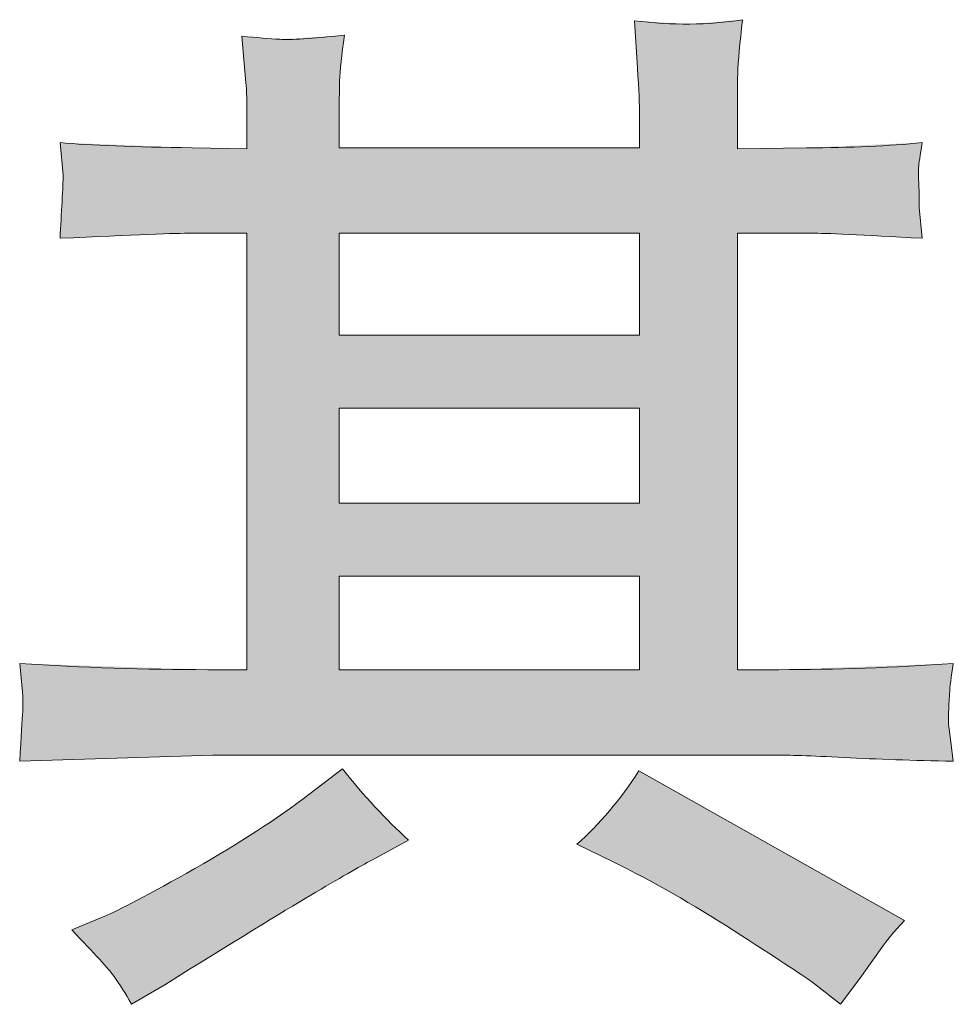
# Model space of a CAD drawing. Units: inches. Extents: x -389 to 676, y -587 to 171.
# Drawn here: x -131 to -107, y -587 to -562 of the extents above; entities that cross this region are included whole.
import ezdxf

# ---------------------------------------------------------------- set-up
doc = ezdxf.new("R2010")
doc.units = ezdxf.units.IN
doc.header["$MEASUREMENT"] = 0
doc.layers.add('图层 1', color=7, linetype='Continuous')

msp = doc.modelspace()

# ---------------------------------------------------------------- linework, layer by layer
at = {"layer": '图层 1', "color": 7, "lineweight": 0}
for p, q in [((-123.19, -567.19), (-115.49, -567.19)), ((-123.19, -569.803), (-123.19, -567.19)), ((-115.49, -567.19), (-115.49, -569.803)), ((-115.49, -569.803), (-123.19, -569.803)), ((-123.19, -571.675), (-115.49, -571.675)), ((-123.19, -574.112), (-123.19, -571.675)), ((-115.49, -571.675), (-115.49, -574.112)), ((-115.49, -574.112), (-123.19, -574.112)), ((-123.19, -575.984), (-115.49, -575.984)), ((-123.19, -578.386), (-123.19, -575.984)), ((-115.49, -575.984), (-115.49, -578.386)), ((-115.49, -578.386), (-123.19, -578.386))]:
    msp.add_line(p, q, dxfattribs=at)
for points in [[(-112.85, -561.715), (-113.733, -561.856), (-114.651, -561.865), (-115.623, -561.741)], [(-115.623, -561.741), (-115.623, -561.741), (-115.543, -562.96), (-115.543, -562.96)], [(-125.689, -562.139), (-125.689, -562.139), (-125.583, -563.331), (-125.583, -563.331)], [(-115.543, -562.96), (-115.508, -563.507), (-115.49, -563.905), (-115.49, -564.152)], [(-125.583, -563.331), (-125.565, -563.507), (-125.557, -563.843), (-125.557, -564.337)], [(-115.49, -564.152), (-115.49, -564.152), (-115.49, -565), (-115.49, -565)], [(-112.982, -565.026), (-112.982, -565.026), (-112.982, -564.178), (-112.982, -564.178)], [(-125.557, -564.337), (-125.557, -564.337), (-125.557, -565.026), (-125.557, -565.026)], [(-123.19, -565), (-123.19, -565), (-123.19, -564.231), (-123.19, -564.231)], [(-126.961, -565), (-128.444, -564.982), (-129.574, -564.938), (-130.351, -564.867)], [(-130.351, -564.867), (-130.351, -564.867), (-130.272, -565.706), (-130.272, -565.706)], [(-108.24, -564.867), (-109.088, -564.955), (-110.077, -565), (-111.207, -565)], [(-125.557, -565.026), (-125.557, -565.026), (-126.961, -565), (-126.961, -565)], [(-115.49, -565), (-115.49, -565), (-123.19, -565), (-123.19, -565)], [(-111.207, -565), (-111.207, -565), (-112.982, -565.026), (-112.982, -565.026)], [(-108.32, -566.536), (-108.32, -566.536), (-108.32, -566.103), (-108.32, -566.103)], [(-108.24, -567.322), (-108.24, -567.322), (-108.32, -566.536), (-108.32, -566.536)], [(-130.351, -567.322), (-128.462, -567.234), (-127.34, -567.19), (-126.987, -567.19)], [(-126.987, -567.19), (-126.987, -567.19), (-125.557, -567.19), (-125.557, -567.19)], [(-125.557, -567.19), (-125.557, -567.19), (-125.557, -578.386), (-125.557, -578.386)], [(-112.982, -578.386), (-112.982, -578.386), (-112.982, -567.19), (-112.982, -567.19)], [(-112.982, -567.19), (-112.982, -567.19), (-111.075, -567.19), (-111.075, -567.19)], [(-111.075, -567.19), (-110.739, -567.19), (-109.795, -567.234), (-108.24, -567.322)], [(-126.563, -578.386), (-128.17, -578.386), (-129.777, -578.333), (-131.384, -578.227)], [(-131.384, -578.227), (-131.384, -578.227), (-131.305, -579.057), (-131.305, -579.057)], [(-107.446, -578.227), (-108.965, -578.333), (-110.457, -578.386), (-111.923, -578.386)], [(-125.557, -578.386), (-125.557, -578.386), (-126.563, -578.386), (-126.563, -578.386)], [(-111.923, -578.386), (-111.923, -578.386), (-112.982, -578.386), (-112.982, -578.386)], [(-131.305, -579.057), (-131.305, -579.11), (-131.305, -579.243), (-131.305, -579.455)], [(-131.305, -579.455), (-131.323, -579.675), (-131.349, -580.099), (-131.384, -580.735)], [(-107.552, -579.896), (-107.569, -579.861), (-107.578, -579.746), (-107.569, -579.552)], [(-107.446, -580.735), (-107.446, -580.735), (-107.552, -579.896), (-107.552, -579.896)], [(-128.894, -580.656), (-128.894, -580.656), (-126.431, -580.576), (-126.431, -580.576)], [(-126.431, -580.576), (-126.431, -580.576), (-112.029, -580.576), (-112.029, -580.576)], [(-131.384, -580.735), (-131.384, -580.735), (-128.894, -580.656), (-128.894, -580.656)], [(-123.111, -580.929), (-123.111, -580.929), (-124.117, -581.698), (-124.117, -581.698)], [(-121.415, -582.757), (-121.998, -582.227), (-122.563, -581.618), (-123.111, -580.929)], [(-115.508, -580.982), (-115.985, -581.724), (-116.514, -582.351), (-117.097, -582.863)], [(-108.7, -584.823), (-108.7, -584.823), (-115.508, -580.982), (-115.508, -580.982)], [(-122.342, -583.26), (-122.342, -583.26), (-121.415, -582.757), (-121.415, -582.757)], [(-117.097, -582.863), (-117.097, -582.863), (-116.17, -583.313), (-116.17, -583.313)], [(-129.283, -584.744), (-129.283, -584.744), (-130.051, -585.062), (-130.051, -585.062)], [(-109.282, -585.512), (-109.176, -585.353), (-108.982, -585.124), (-108.7, -584.823)], [(-130.051, -585.062), (-129.468, -585.662), (-129.106, -586.06), (-128.965, -586.254)], [(-109.839, -586.307), (-109.839, -586.307), (-109.282, -585.512), (-109.282, -585.512)], [(-128.965, -586.254), (-128.824, -586.448), (-128.674, -586.687), (-128.515, -586.969)], [(-111.084, -586.386), (-111.084, -586.386), (-110.342, -586.969), (-110.342, -586.969)], [(-110.342, -586.969), (-110.342, -586.969), (-109.839, -586.307), (-109.839, -586.307)], [(-128.515, -586.969), (-128.515, -586.969), (-127.667, -586.466), (-127.667, -586.466)]]:
    msp.add_open_spline(points, degree=3, dxfattribs=at)
for points, knots in [([(-112.982, -564.178), (-112.982, -563.79), (-112.982, -563.428), (-112.973, -563.101), (-112.965, -562.774), (-112.92, -562.315), (-112.85, -561.715)], [21, 21, 21, 21, 22, 22, 22, 23, 23, 23, 23]), ([(-123.058, -562.112), (-123.905, -562.2), (-124.453, -562.236), (-124.718, -562.218), (-124.983, -562.2), (-125.3, -562.174), (-125.689, -562.139)], [31, 31, 31, 31, 32, 32, 32, 33, 33, 33, 33]), ([(-123.19, -564.231), (-123.19, -563.878), (-123.19, -563.56), (-123.181, -563.287), (-123.172, -563.013), (-123.128, -562.624), (-123.058, -562.112)], [29, 29, 29, 29, 30, 30, 30, 31, 31, 31, 31]), ([(-108.32, -566.103), (-108.338, -565.803), (-108.346, -565.609), (-108.338, -565.512), (-108.329, -565.415), (-108.293, -565.203), (-108.24, -564.867)], [16, 16, 16, 16, 17, 17, 17, 18, 18, 18, 18]), ([(-130.272, -565.706), (-130.272, -565.839), (-130.281, -566.068), (-130.298, -566.377), (-130.316, -566.686), (-130.334, -567.004), (-130.351, -567.322)], [39, 39, 39, 39, 40, 40, 40, 41, 41, 41, 41]), ([(-107.569, -579.552), (-107.561, -579.349), (-107.552, -579.172), (-107.543, -579.004), (-107.534, -578.837), (-107.499, -578.572), (-107.446, -578.227)], [7, 7, 7, 7, 8, 8, 8, 9, 9, 9, 9]), ([(-112.029, -580.576), (-111.693, -580.576), (-111.101, -580.594), (-110.254, -580.638), (-109.406, -580.682), (-108.47, -580.717), (-107.446, -580.735)], [3, 3, 3, 3, 4, 4, 4, 5, 5, 5, 5]), ([(-124.117, -581.698), (-124.965, -582.333), (-125.963, -582.969), (-127.102, -583.605), (-128.241, -584.241), (-128.965, -584.62), (-129.283, -584.744)], [7, 7, 7, 7, 8, 8, 8, 9, 9, 9, 9]), ([(-127.667, -586.466), (-125.901, -585.371), (-124.656, -584.603), (-123.923, -584.17), (-123.19, -583.737), (-122.66, -583.437), (-122.342, -583.26)], [2, 2, 2, 2, 3, 3, 3, 4, 4, 4, 4]), ([(-116.17, -583.313), (-115.163, -583.808), (-114.13, -584.4), (-113.062, -585.088), (-111.993, -585.777), (-111.331, -586.21), (-111.084, -586.386)], [0, 0, 0, 0, 1, 1, 1, 2, 2, 2, 2])]:
    msp.add_open_spline(points, degree=3, knots=knots, dxfattribs=at)
at = {"layer": '图层 1', "color": 7, "extrusion": (0, 0, -1)}
for points in [[(115.543, -562.96), (115.623, -561.741), (115.543, -561.746)], [(115.508, -563.755), (115.543, -561.746), (115.508, -561.748)], [(115.49, -564.152), (115.508, -561.748), (115.49, -561.749)], [(115.49, -580.576), (115.49, -561.749), (114.639, -580.576)], [(114.639, -580.576), (115.49, -561.749), (114.639, -561.801)], [(114.639, -580.576), (114.639, -561.801), (114.203, -580.576)], [(114.203, -580.576), (114.639, -561.801), (114.203, -561.827)], [(114.203, -580.576), (114.203, -561.827), (113.062, -580.576)], [(113.062, -580.576), (113.062, -561.732), (112.982, -580.576)], [(112.982, -564.178), (112.982, -561.726), (112.973, -563.101)], [(125.583, -563.331), (125.689, -562.139), (125.583, -562.147)], [(125.557, -564.337), (125.583, -562.147), (125.557, -562.149)], [(125.557, -580.576), (125.557, -562.149), (125.5, -580.576)], [(125.5, -580.576), (125.557, -562.149), (125.5, -562.154)], [(125.5, -580.576), (125.5, -562.154), (124.718, -580.576)], [(124.718, -580.576), (125.5, -562.154), (124.718, -562.218)], [(123.19, -564.231), (123.19, -562.121), (123.181, -563.287)], [(123.181, -563.287), (123.181, -562.12), (123.111, -562.615)], [(124.718, -580.576), (124.718, -562.218), (124.117, -580.576)], [(124.117, -580.576), (124.117, -562.18), (123.923, -580.576)], [(123.923, -580.576), (123.923, -562.167), (123.19, -580.576)], [(130.298, -565.426), (130.351, -564.867), (130.298, -564.869)], [(130.272, -565.706), (130.298, -564.869), (130.272, -564.87)], [(130.272, -567.319), (130.272, -564.87), (130.051, -567.31)], [(130.051, -567.31), (130.272, -564.87), (130.051, -564.879)], [(130.051, -567.31), (130.051, -564.879), (129.342, -567.282)], [(129.342, -567.282), (130.051, -564.879), (129.342, -564.907)], [(129.342, -567.282), (129.342, -564.907), (129.283, -567.28)], [(129.283, -567.28), (129.342, -564.907), (129.283, -564.909)], [(129.283, -567.28), (129.283, -564.909), (128.965, -567.267)], [(128.965, -567.267), (129.283, -564.909), (128.965, -564.921)], [(128.965, -567.267), (128.965, -564.921), (128.894, -567.265)], [(128.894, -567.265), (128.965, -564.921), (128.894, -564.924)], [(128.894, -567.265), (128.894, -564.924), (128.515, -567.25)], [(128.515, -567.25), (128.894, -564.924), (128.515, -564.939)], [(128.515, -567.25), (128.515, -564.939), (128.5, -567.249)], [(128.5, -567.249), (128.515, -564.939), (128.5, -564.939)], [(128.5, -567.249), (128.5, -564.939), (127.667, -567.216)], [(127.667, -567.216), (128.5, -564.939), (127.667, -564.972)], [(108.338, -565.512), (108.338, -564.872), (108.32, -565.395)], [(127.667, -567.216), (127.667, -564.972), (127.102, -567.194)], [(127.102, -567.194), (127.667, -564.972), (127.102, -564.994)], [(127.102, -567.194), (127.102, -564.994), (126.987, -567.19)], [(126.987, -567.19), (127.102, -564.994), (126.987, -564.999)], [(126.987, -567.19), (126.987, -564.999), (126.961, -567.19)], [(126.961, -567.19), (126.987, -564.999), (126.961, -565)], [(126.961, -567.19), (126.961, -565), (126.563, -567.19)], [(126.563, -567.19), (126.961, -565), (126.563, -565.007)], [(126.563, -567.19), (126.563, -565.007), (126.431, -567.19)], [(126.431, -567.19), (126.563, -565.007), (126.431, -565.01)], [(126.431, -567.19), (126.431, -565.01), (125.689, -567.19)], [(125.689, -567.19), (126.431, -565.01), (125.689, -565.024)], [(125.689, -567.19), (125.689, -565.024), (125.583, -567.19)], [(125.583, -567.19), (125.689, -565.024), (125.583, -565.026)], [(125.583, -567.19), (125.583, -565.026), (125.557, -567.19)], [(125.557, -567.19), (125.583, -565.026), (125.557, -565.026)], [(123.19, -567.19), (123.19, -565), (123.181, -567.19)], [(123.181, -567.19), (123.19, -565), (123.181, -565)], [(123.181, -567.19), (123.181, -565), (123.111, -567.19)], [(123.111, -567.19), (123.181, -565), (123.111, -565)], [(123.111, -567.19), (123.111, -565), (123.058, -567.19)], [(123.058, -567.19), (123.111, -565), (123.058, -565)], [(123.058, -567.19), (123.058, -565), (122.342, -567.19)], [(122.342, -567.19), (123.058, -565), (122.342, -565)], [(122.342, -567.19), (122.342, -565), (122.276, -567.19)], [(122.276, -567.19), (122.342, -565), (122.276, -565)], [(122.276, -567.19), (122.276, -565), (121.415, -567.19)], [(121.415, -567.19), (122.276, -565), (121.415, -565)], [(117.097, -567.19), (117.097, -565), (116.67, -567.19)], [(116.67, -567.19), (117.097, -565), (116.67, -565)], [(116.67, -567.19), (116.67, -565), (116.263, -567.19)], [(116.263, -567.19), (116.67, -565), (116.263, -565)], [(116.263, -567.19), (116.263, -565), (116.17, -567.19)], [(116.17, -567.19), (116.263, -565), (116.17, -565)], [(116.17, -567.19), (116.17, -565), (115.875, -567.19)], [(115.875, -567.19), (116.17, -565), (115.875, -565)], [(115.875, -567.19), (115.875, -565), (115.623, -567.19)], [(115.623, -567.19), (115.875, -565), (115.623, -565)], [(115.623, -567.19), (115.623, -565), (115.543, -567.19)], [(115.543, -567.19), (115.623, -565), (115.543, -565)], [(115.543, -567.19), (115.543, -565), (115.508, -567.19)], [(115.508, -567.19), (115.543, -565), (115.508, -565)], [(115.508, -567.19), (115.508, -565), (115.49, -567.19)], [(115.49, -567.19), (115.508, -565), (115.49, -565)], [(112.982, -567.19), (112.982, -565.026), (112.973, -567.19)], [(112.973, -567.19), (112.973, -565.026), (112.85, -567.19)], [(112.85, -567.19), (112.85, -565.024), (112.029, -567.19)], [(112.029, -567.19), (112.029, -565.012), (111.923, -567.19)], [(111.923, -567.19), (111.923, -565.01), (111.207, -567.19)], [(111.207, -567.19), (111.207, -565), (111.084, -567.19)], [(111.084, -567.19), (111.084, -564.994), (111.075, -567.19)], [(108.32, -567.318), (108.338, -565.512), (108.32, -566.103)], [(130.298, -567.32), (130.351, -567.322), (130.298, -566.377)], [(130.298, -567.32), (130.298, -566.377), (130.272, -567.319)], [(123.19, -571.675), (123.19, -569.803), (123.181, -571.675)], [(123.181, -571.675), (123.19, -569.803), (123.181, -569.803)], [(123.181, -571.675), (123.181, -569.803), (123.111, -571.675)], [(123.111, -571.675), (123.181, -569.803), (123.111, -569.803)], [(123.111, -571.675), (123.111, -569.803), (123.058, -571.675)], [(123.058, -571.675), (123.111, -569.803), (123.058, -569.803)], [(123.058, -571.675), (123.058, -569.803), (122.342, -571.675)], [(122.342, -571.675), (123.058, -569.803), (122.342, -569.803)], [(122.342, -571.675), (122.342, -569.803), (122.276, -571.675)], [(122.276, -571.675), (122.342, -569.803), (122.276, -569.803)], [(122.276, -571.675), (122.276, -569.803), (121.415, -571.675)], [(121.415, -571.675), (122.276, -569.803), (121.415, -569.803)], [(117.097, -571.675), (117.097, -569.803), (116.67, -571.675)], [(116.67, -571.675), (117.097, -569.803), (116.67, -569.803)], [(116.67, -571.675), (116.67, -569.803), (116.263, -571.675)], [(116.263, -571.675), (116.67, -569.803), (116.263, -569.803)], [(116.263, -571.675), (116.263, -569.803), (116.17, -571.675)], [(116.17, -571.675), (116.263, -569.803), (116.17, -569.803)], [(116.17, -571.675), (116.17, -569.803), (115.875, -571.675)], [(115.875, -571.675), (116.17, -569.803), (115.875, -569.803)], [(115.875, -571.675), (115.875, -569.803), (115.623, -571.675)], [(115.623, -571.675), (115.875, -569.803), (115.623, -569.803)], [(115.623, -571.675), (115.623, -569.803), (115.543, -571.675)], [(115.543, -571.675), (115.623, -569.803), (115.543, -569.803)], [(115.543, -571.675), (115.543, -569.803), (115.508, -571.675)], [(115.508, -571.675), (115.543, -569.803), (115.508, -569.803)], [(115.508, -571.675), (115.508, -569.803), (115.49, -571.675)], [(115.49, -571.675), (115.508, -569.803), (115.49, -569.803)], [(123.19, -575.984), (123.19, -574.112), (123.181, -575.984)], [(123.181, -575.984), (123.19, -574.112), (123.181, -574.112)], [(123.181, -575.984), (123.181, -574.112), (123.111, -575.984)], [(123.111, -575.984), (123.181, -574.112), (123.111, -574.112)], [(123.111, -575.984), (123.111, -574.112), (123.058, -575.984)], [(123.058, -575.984), (123.111, -574.112), (123.058, -574.112)], [(123.058, -575.984), (123.058, -574.112), (122.342, -575.984)], [(122.342, -575.984), (123.058, -574.112), (122.342, -574.112)], [(122.342, -575.984), (122.342, -574.112), (122.276, -575.984)], [(122.276, -575.984), (122.342, -574.112), (122.276, -574.112)], [(122.276, -575.984), (122.276, -574.112), (121.415, -575.984)], [(121.415, -575.984), (122.276, -574.112), (121.415, -574.112)], [(117.097, -575.984), (117.097, -574.112), (116.67, -575.984)], [(116.67, -575.984), (117.097, -574.112), (116.67, -574.112)], [(116.67, -575.984), (116.67, -574.112), (116.263, -575.984)], [(116.263, -575.984), (116.67, -574.112), (116.263, -574.112)], [(116.263, -575.984), (116.263, -574.112), (116.17, -575.984)], [(116.17, -575.984), (116.263, -574.112), (116.17, -574.112)], [(116.17, -575.984), (116.17, -574.112), (115.875, -575.984)], [(115.875, -575.984), (116.17, -574.112), (115.875, -574.112)], [(115.875, -575.984), (115.875, -574.112), (115.623, -575.984)], [(115.623, -575.984), (115.875, -574.112), (115.623, -574.112)], [(115.623, -575.984), (115.623, -574.112), (115.543, -575.984)], [(115.543, -575.984), (115.623, -574.112), (115.543, -574.112)], [(115.543, -575.984), (115.543, -574.112), (115.508, -575.984)], [(115.508, -575.984), (115.543, -574.112), (115.508, -574.112)], [(115.508, -575.984), (115.508, -574.112), (115.49, -575.984)], [(115.49, -575.984), (115.508, -574.112), (115.49, -574.112)], [(131.305, -579.057), (131.384, -578.227), (131.305, -578.23)], [(131.305, -580.733), (131.305, -578.23), (130.351, -580.702)], [(130.351, -580.702), (131.305, -578.23), (130.351, -578.261)], [(130.351, -580.702), (130.351, -578.261), (130.298, -580.7)], [(130.298, -580.7), (130.351, -578.261), (130.298, -578.263)], [(130.298, -580.7), (130.298, -578.263), (130.272, -580.7)], [(130.272, -580.7), (130.298, -578.263), (130.272, -578.264)], [(130.272, -580.7), (130.272, -578.264), (130.051, -580.692)], [(130.051, -580.692), (130.272, -578.264), (130.051, -578.271)], [(130.051, -580.692), (130.051, -578.271), (129.342, -580.67)], [(129.342, -580.67), (130.051, -578.271), (129.342, -578.295)], [(129.342, -580.67), (129.342, -578.295), (129.283, -580.668)], [(129.283, -580.668), (129.342, -578.295), (129.283, -578.297)], [(129.283, -580.668), (129.283, -578.297), (128.965, -580.658)], [(128.965, -580.658), (129.283, -578.297), (128.965, -578.307)], [(128.965, -580.658), (128.965, -578.307), (128.894, -580.656)], [(128.894, -580.656), (128.965, -578.307), (128.894, -578.309)], [(128.894, -580.656), (128.894, -578.309), (128.515, -580.643)], [(128.515, -580.643), (128.894, -578.309), (128.515, -578.322)], [(128.515, -580.643), (128.515, -578.322), (128.5, -580.643)], [(128.5, -580.643), (128.515, -578.322), (128.5, -578.322)], [(128.5, -580.643), (128.5, -578.322), (127.667, -580.616)], [(127.667, -580.616), (128.5, -578.322), (127.667, -578.35)], [(107.569, -579.552), (107.569, -578.232), (107.552, -579.187)], [(107.552, -579.187), (107.552, -578.231), (107.543, -579.004)], [(127.667, -580.616), (127.667, -578.35), (127.102, -580.598)], [(127.102, -580.598), (127.667, -578.35), (127.102, -578.368)], [(127.102, -580.598), (127.102, -578.368), (126.987, -580.594)], [(126.987, -580.594), (127.102, -578.368), (126.987, -578.372)], [(126.987, -580.594), (126.987, -578.372), (126.961, -580.593)], [(126.961, -580.593), (126.987, -578.372), (126.961, -578.373)], [(126.961, -580.593), (126.961, -578.373), (126.563, -580.58)], [(126.563, -580.58), (126.961, -578.373), (126.563, -578.386)], [(126.563, -580.58), (126.563, -578.386), (126.431, -580.576)], [(126.431, -580.576), (126.563, -578.386), (126.431, -578.386)], [(126.431, -580.576), (126.431, -578.386), (125.689, -580.576)], [(125.689, -580.576), (126.431, -578.386), (125.689, -578.386)], [(125.689, -580.576), (125.689, -578.386), (125.583, -580.576)], [(125.583, -580.576), (125.689, -578.386), (125.583, -578.386)], [(125.583, -580.576), (125.583, -578.386), (125.557, -580.576)], [(125.557, -580.576), (125.583, -578.386), (125.557, -578.386)], [(123.19, -580.576), (123.19, -578.386), (123.181, -580.576)], [(123.181, -580.576), (123.19, -578.386), (123.181, -578.386)], [(123.181, -580.576), (123.181, -578.386), (123.111, -580.576)], [(123.111, -580.576), (123.181, -578.386), (123.111, -578.386)], [(123.111, -580.576), (123.111, -578.386), (123.058, -580.576)], [(123.058, -580.576), (123.111, -578.386), (123.058, -578.386)], [(123.058, -580.576), (123.058, -578.386), (122.342, -580.576)], [(122.342, -580.576), (123.058, -578.386), (122.342, -578.386)], [(122.342, -580.576), (122.342, -578.386), (122.276, -580.576)], [(122.276, -580.576), (122.342, -578.386), (122.276, -578.386)], [(122.276, -580.576), (122.276, -578.386), (121.415, -580.576)], [(121.415, -580.576), (122.276, -578.386), (121.415, -578.386)], [(117.097, -580.576), (117.097, -578.386), (116.67, -580.576)], [(116.67, -580.576), (117.097, -578.386), (116.67, -578.386)], [(116.67, -580.576), (116.67, -578.386), (116.263, -580.576)], [(116.263, -580.576), (116.67, -578.386), (116.263, -578.386)], [(116.263, -580.576), (116.263, -578.386), (116.17, -580.576)], [(116.17, -580.576), (116.263, -578.386), (116.17, -578.386)], [(116.17, -580.576), (116.17, -578.386), (115.875, -580.576)], [(115.875, -580.576), (116.17, -578.386), (115.875, -578.386)], [(115.875, -580.576), (115.875, -578.386), (115.623, -580.576)], [(115.623, -580.576), (115.875, -578.386), (115.623, -578.386)], [(115.623, -580.576), (115.623, -578.386), (115.543, -580.576)], [(115.543, -580.576), (115.623, -578.386), (115.543, -578.386)], [(115.543, -580.576), (115.543, -578.386), (115.508, -580.576)], [(115.508, -580.576), (115.543, -578.386), (115.508, -578.386)], [(115.508, -580.576), (115.508, -578.386), (115.49, -580.576)], [(115.49, -580.576), (115.508, -578.386), (115.49, -578.386)], [(112.982, -580.576), (112.982, -578.386), (112.973, -580.576)], [(112.973, -580.576), (112.982, -578.386), (112.973, -578.386)], [(112.973, -580.576), (112.973, -578.386), (112.85, -580.576)], [(112.85, -580.576), (112.973, -578.386), (112.85, -578.386)], [(112.85, -580.576), (112.85, -578.386), (112.029, -580.576)], [(112.029, -580.576), (112.85, -578.386), (112.029, -578.386)], [(111.923, -580.58), (112.029, -578.386), (111.923, -578.386)], [(131.305, -580.733), (131.384, -580.735), (131.305, -579.455)], [(107.552, -580.731), (107.569, -579.552), (107.552, -579.896)], [(107.543, -580.732), (107.552, -579.896), (107.543, -579.966)], [(123.19, -583.748), (123.19, -580.99), (123.181, -583.743)], [(123.181, -583.743), (123.181, -580.983), (123.111, -583.703)], [(123.111, -583.703), (123.111, -580.929), (123.058, -583.672)], [(123.058, -583.672), (123.111, -580.929), (123.058, -580.991)], [(123.058, -583.672), (123.058, -580.991), (122.342, -583.26)], [(122.342, -583.26), (123.058, -580.991), (122.342, -581.826)], [(115.49, -583.675), (115.508, -580.982), (115.49, -580.992)], [(114.639, -584.128), (115.49, -580.992), (114.639, -581.472)], [(123.923, -584.17), (123.923, -581.549), (123.19, -583.748)], [(114.203, -584.393), (114.639, -581.472), (114.203, -581.718)], [(124.117, -584.289), (124.117, -581.698), (123.923, -584.17)], [(122.342, -583.26), (122.342, -581.826), (122.276, -583.225)], [(122.276, -583.225), (122.342, -581.826), (122.276, -581.903)], [(113.062, -585.088), (114.203, -581.718), (113.062, -582.362)], [(124.718, -584.657), (124.718, -582.112), (124.117, -584.289)], [(122.276, -583.225), (122.276, -581.903), (121.415, -582.757)], [(112.982, -585.14), (113.062, -582.362), (112.982, -582.407)], [(112.973, -585.146), (112.982, -582.407), (112.973, -582.412)], [(112.85, -585.227), (112.973, -582.412), (112.85, -582.482)], [(112.029, -585.766), (112.85, -582.482), (112.029, -582.945)], [(125.689, -585.253), (125.689, -582.764), (125.583, -585.188)], [(125.583, -585.188), (125.583, -582.7), (125.557, -585.172)], [(125.557, -585.172), (125.557, -582.685), (125.5, -585.137)], [(125.5, -585.137), (125.5, -582.651), (124.718, -584.657)], [(111.923, -585.836), (112.029, -582.945), (111.923, -583.005)], [(111.207, -586.305), (111.923, -583.005), (111.207, -583.409)], [(126.563, -585.789), (126.563, -583.284), (126.431, -585.708)], [(126.431, -585.708), (126.431, -583.205), (125.689, -585.253)], [(127.102, -586.119), (127.102, -583.605), (126.987, -586.049)], [(126.987, -586.049), (126.987, -583.536), (126.961, -586.033)], [(126.961, -586.033), (126.961, -583.521), (126.563, -585.789)], [(111.084, -586.386), (111.207, -583.409), (111.084, -583.478)], [(111.075, -586.393), (111.084, -583.478), (111.075, -583.483)], [(110.342, -586.969), (111.075, -583.483), (110.342, -583.897)], [(127.667, -586.466), (127.667, -583.913), (127.102, -586.119)], [(110.342, -586.969), (110.342, -583.897), (110.254, -586.853)], [(110.254, -586.853), (110.342, -583.897), (110.254, -583.947)], [(110.254, -586.853), (110.254, -583.947), (109.839, -586.307)], [(109.839, -586.307), (110.254, -583.947), (109.839, -584.181)], [(128.515, -586.969), (128.515, -584.373), (128.5, -586.961)], [(128.5, -586.961), (128.5, -584.366), (127.667, -586.466)], [(109.839, -586.307), (109.839, -584.181), (109.282, -585.512)], [(109.282, -585.512), (109.839, -584.181), (109.282, -584.495)], [(109.282, -585.512), (109.282, -584.495), (108.7, -584.823)]]:
    msp.add_solid(points, dxfattribs=at)
at = {"layer": '图层 1', "color": 7}
for points in [[(-115.543, -562.96), (-115.543, -561.746), (-115.508, -563.755)], [(-115.508, -563.755), (-115.508, -561.748), (-115.49, -564.152)], [(-113.062, -580.576), (-114.203, -561.827), (-113.062, -561.732)], [(-112.982, -580.576), (-113.062, -561.732), (-112.982, -561.726)], [(-112.973, -563.101), (-112.982, -561.726), (-112.973, -561.725)], [(-112.973, -563.101), (-112.973, -561.725), (-112.85, -561.715)], [(-125.583, -563.331), (-125.583, -562.147), (-125.557, -564.337)], [(-123.19, -580.576), (-123.923, -562.167), (-123.19, -562.121)], [(-123.181, -563.287), (-123.19, -562.121), (-123.181, -562.12)], [(-123.111, -562.615), (-123.181, -562.12), (-123.111, -562.116)], [(-123.111, -562.615), (-123.111, -562.116), (-123.058, -562.112)], [(-124.117, -580.576), (-124.718, -562.218), (-124.117, -562.18)], [(-123.923, -580.576), (-124.117, -562.18), (-123.923, -562.167)], [(-130.298, -565.426), (-130.298, -564.869), (-130.272, -565.706)], [(-109.839, -567.247), (-110.254, -564.957), (-109.839, -564.939)], [(-109.282, -567.273), (-109.839, -564.939), (-109.282, -564.914)], [(-109.839, -567.247), (-109.839, -564.939), (-109.282, -567.273)], [(-108.7, -567.301), (-109.282, -564.914), (-108.7, -564.888)], [(-109.282, -567.273), (-109.282, -564.914), (-108.7, -567.301)], [(-108.338, -567.317), (-108.7, -564.888), (-108.338, -564.872)], [(-108.7, -567.301), (-108.7, -564.888), (-108.338, -567.317)], [(-108.32, -565.395), (-108.338, -564.872), (-108.32, -564.871)], [(-108.32, -565.395), (-108.32, -564.871), (-108.24, -564.867)], [(-121.415, -567.19), (-121.415, -565), (-117.097, -567.19)], [(-117.097, -567.19), (-121.415, -565), (-117.097, -565)], [(-112.973, -567.19), (-112.982, -565.026), (-112.973, -565.026)], [(-112.85, -567.19), (-112.973, -565.026), (-112.85, -565.024)], [(-112.029, -567.19), (-112.85, -565.024), (-112.029, -565.012)], [(-111.923, -567.19), (-112.029, -565.012), (-111.923, -565.01)], [(-111.207, -567.19), (-111.923, -565.01), (-111.207, -565)], [(-111.084, -567.19), (-111.207, -565), (-111.084, -564.994)], [(-111.075, -567.19), (-111.084, -564.994), (-111.075, -564.994)], [(-110.342, -567.224), (-111.075, -564.994), (-110.342, -564.961)], [(-111.075, -567.19), (-111.075, -564.994), (-110.342, -567.224)], [(-110.254, -567.228), (-110.342, -564.961), (-110.254, -564.957)], [(-110.342, -567.224), (-110.342, -564.961), (-110.254, -567.228)], [(-110.254, -567.228), (-110.254, -564.957), (-109.839, -567.247)], [(-108.338, -567.317), (-108.338, -565.512), (-108.32, -567.318)], [(-130.272, -567.319), (-130.298, -566.377), (-130.272, -565.706)], [(-108.32, -567.318), (-108.32, -566.536), (-108.24, -567.322)], [(-121.415, -571.675), (-121.415, -569.803), (-117.097, -571.675)], [(-117.097, -571.675), (-121.415, -569.803), (-117.097, -569.803)], [(-121.415, -575.984), (-121.415, -574.112), (-117.097, -575.984)], [(-117.097, -575.984), (-121.415, -574.112), (-117.097, -574.112)], [(-109.839, -580.652), (-110.254, -578.327), (-109.839, -578.312)], [(-109.282, -580.672), (-109.839, -578.312), (-109.282, -578.292)], [(-109.839, -580.652), (-109.839, -578.312), (-109.282, -580.672)], [(-108.7, -580.692), (-109.282, -578.292), (-108.7, -578.272)], [(-109.282, -580.672), (-109.282, -578.292), (-108.7, -580.692)], [(-108.338, -580.704), (-108.7, -578.272), (-108.338, -578.259)], [(-108.7, -580.692), (-108.7, -578.272), (-108.338, -580.704)], [(-108.32, -580.705), (-108.338, -578.259), (-108.32, -578.258)], [(-108.338, -580.704), (-108.338, -578.259), (-108.32, -580.705)], [(-108.24, -580.708), (-108.32, -578.258), (-108.24, -578.255)], [(-108.32, -580.705), (-108.32, -578.258), (-108.24, -580.708)], [(-107.569, -580.731), (-108.24, -578.255), (-107.569, -578.232)], [(-108.24, -580.708), (-108.24, -578.255), (-107.569, -580.731)], [(-107.552, -579.187), (-107.569, -578.232), (-107.552, -578.231)], [(-107.543, -579.004), (-107.552, -578.231), (-107.543, -578.231)], [(-107.543, -579.004), (-107.543, -578.231), (-107.446, -578.227)], [(-121.415, -580.576), (-121.415, -578.386), (-117.097, -580.576)], [(-117.097, -580.576), (-121.415, -578.386), (-117.097, -578.386)], [(-112.029, -580.576), (-112.029, -578.386), (-111.923, -580.58)], [(-111.207, -580.605), (-111.923, -578.386), (-111.207, -578.361)], [(-111.923, -580.58), (-111.923, -578.386), (-111.207, -580.605)], [(-111.084, -580.609), (-111.207, -578.361), (-111.084, -578.356)], [(-111.207, -580.605), (-111.207, -578.361), (-111.084, -580.609)], [(-111.084, -580.609), (-111.084, -578.356), (-111.075, -580.609)], [(-111.075, -580.609), (-111.084, -578.356), (-111.075, -578.356)], [(-110.342, -580.635), (-111.075, -578.356), (-110.342, -578.33)], [(-111.075, -580.609), (-111.075, -578.356), (-110.342, -580.635)], [(-110.254, -580.638), (-110.342, -578.33), (-110.254, -578.327)], [(-110.342, -580.635), (-110.342, -578.33), (-110.254, -580.638)], [(-110.254, -580.638), (-110.254, -578.327), (-109.839, -580.652)], [(-107.569, -580.731), (-107.569, -579.552), (-107.552, -580.731)], [(-107.552, -580.731), (-107.552, -579.896), (-107.543, -580.732)], [(-107.543, -580.732), (-107.543, -579.966), (-107.446, -580.735)], [(-123.19, -583.748), (-123.923, -581.549), (-123.19, -580.99)], [(-123.181, -583.743), (-123.19, -580.99), (-123.181, -580.983)], [(-123.111, -583.703), (-123.181, -580.983), (-123.111, -580.929)], [(-115.543, -583.647), (-115.623, -581.149), (-115.543, -581.034)], [(-115.508, -583.666), (-115.543, -581.034), (-115.508, -580.982)], [(-115.543, -583.647), (-115.543, -581.034), (-115.508, -583.666)], [(-115.508, -583.666), (-115.508, -580.982), (-115.49, -583.675)], [(-115.49, -583.675), (-115.49, -580.992), (-114.639, -584.128)], [(-115.623, -583.605), (-115.875, -581.517), (-115.623, -581.149)], [(-115.623, -583.605), (-115.623, -581.149), (-115.543, -583.647)], [(-123.923, -584.17), (-124.117, -581.698), (-123.923, -581.549)], [(-115.875, -583.47), (-116.17, -581.891), (-115.875, -581.517)], [(-115.875, -583.47), (-115.875, -581.517), (-115.623, -583.605)], [(-114.639, -584.128), (-114.639, -581.472), (-114.203, -584.393)], [(-124.117, -584.289), (-124.718, -582.112), (-124.117, -581.698)], [(-114.203, -584.393), (-114.203, -581.718), (-113.062, -585.088)], [(-124.718, -584.657), (-125.5, -582.651), (-124.718, -582.112)], [(-116.263, -583.268), (-116.67, -582.457), (-116.263, -582.009)], [(-116.17, -583.313), (-116.263, -582.009), (-116.17, -581.891)], [(-116.263, -583.268), (-116.263, -582.009), (-116.17, -583.313)], [(-116.17, -583.313), (-116.17, -581.891), (-115.875, -583.47)], [(-113.062, -585.088), (-113.062, -582.362), (-112.982, -585.14)], [(-116.67, -583.071), (-117.097, -582.863), (-116.67, -582.457)], [(-116.67, -583.071), (-116.67, -582.457), (-116.263, -583.268)], [(-112.982, -585.14), (-112.982, -582.407), (-112.973, -585.146)], [(-112.973, -585.146), (-112.973, -582.412), (-112.85, -585.227)], [(-112.85, -585.227), (-112.85, -582.482), (-112.029, -585.766)], [(-125.689, -585.253), (-126.431, -583.205), (-125.689, -582.764)], [(-125.583, -585.188), (-125.689, -582.764), (-125.583, -582.7)], [(-125.557, -585.172), (-125.583, -582.7), (-125.557, -582.685)], [(-125.5, -585.137), (-125.557, -582.685), (-125.5, -582.651)], [(-112.029, -585.766), (-112.029, -582.945), (-111.923, -585.836)], [(-111.923, -585.836), (-111.923, -583.005), (-111.207, -586.305)], [(-126.563, -585.789), (-126.961, -583.521), (-126.563, -583.284)], [(-126.431, -585.708), (-126.563, -583.284), (-126.431, -583.205)], [(-127.102, -586.119), (-127.667, -583.913), (-127.102, -583.605)], [(-126.987, -586.049), (-127.102, -583.605), (-126.987, -583.536)], [(-126.961, -586.033), (-126.987, -583.536), (-126.961, -583.521)], [(-111.207, -586.305), (-111.207, -583.409), (-111.084, -586.386)], [(-111.084, -586.386), (-111.084, -583.478), (-111.075, -586.393)], [(-111.075, -586.393), (-111.075, -583.483), (-110.342, -586.969)], [(-127.667, -586.466), (-128.5, -584.366), (-127.667, -583.913)], [(-128.515, -586.969), (-128.894, -584.557), (-128.515, -584.373)], [(-128.5, -586.961), (-128.515, -584.373), (-128.5, -584.366)], [(-128.965, -586.254), (-129.283, -584.744), (-128.965, -584.591)], [(-128.894, -586.366), (-128.965, -584.591), (-128.894, -584.557)], [(-128.965, -586.254), (-128.965, -584.591), (-128.894, -586.366)], [(-128.894, -586.366), (-128.894, -584.557), (-128.515, -586.969)], [(-129.342, -585.81), (-130.051, -585.062), (-129.342, -584.769)], [(-129.283, -585.88), (-129.342, -584.769), (-129.283, -584.744)], [(-129.342, -585.81), (-129.342, -584.769), (-129.283, -585.88)], [(-129.283, -585.88), (-129.283, -584.744), (-128.965, -586.254)]]:
    msp.add_solid(points, dxfattribs=at)

doc.saveas('drawing.dxf')
